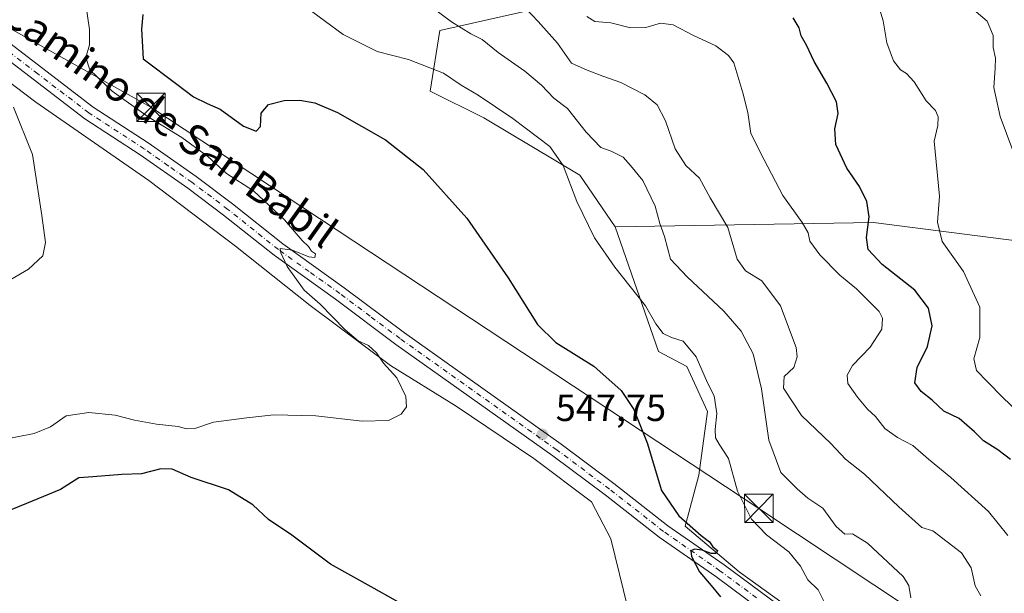
# Model space of a CAD drawing. Units: metres. Extents: x 634918 to 638380, y 4720492 to 4722873.
# Drawn here: x 636230 to 636490, y 4720841 to 4720992 of the extents above; entities that cross this region are included whole.
import ezdxf
from ezdxf.enums import TextEntityAlignment as Align

# ---------------------------------------------------------------- set-up
doc = ezdxf.new("R2010")
doc.units = ezdxf.units.M
doc.header["$MEASUREMENT"] = 0
doc.linetypes.add('DGN Style 4', pattern=[2.6384748266838614, 1.318413404963828, -0.6592067024819142, 0.001648016756204785, -0.6592067024819142])
for name, color, linetype, lineweight in [('Carretera de calzada única Cxs', 7, 'Continuous', 13), ('Carretera de calzada única eje', 7, 'DGN Style 4', 0), ('Cima', 7, 'Continuous', 0), ('Corriente natural lineal', 142, 'Continuous', 13), ('Cultivos herbáceos CxS', 92, 'Continuous', 0), ('Cultivos leñosos CxS', 92, 'Continuous', 0), ('Curva de nivel maestra', 30, 'Continuous', 30), ('Curva de nivel normal', 30, 'Continuous', 0), ('Matorral CxS', 135, 'Continuous', 0), ('Punto de cota en terreno', 7, 'Continuous', 0), ('Rótulo de punto de cota en terreno', 7, 'Continuous', 0), ('Tendido', 6, 'Continuous', 0), ('Texto cartográfico', 7, 'Continuous', 0), ('Torre de tendido puntual', 7, 'Continuous', 0)]:
    doc.layers.add(name, color=color, linetype=linetype, lineweight=lineweight)
doc.styles.add('Style-Arial', font='txt')

# ---------------------------------------------------------------- blocks, each defined once
blk = doc.blocks.new('*U9')
at = {"layer": 'Cultivos herbáceos CxS', "color": 92, "linetype": 'Continuous', "lineweight": 0}
blk.add_polyline3d([(636229.4137000004, 4721049.9211, 545.6682000000001), (636249.9927000003, 4721048.501900001, 549.3666999999987), (636289.3679000001, 4721046.396700001, 558.3159000000014), (636363.1967000002, 4721029.725299999, 568.8717999999935), (636403.8258999997, 4721035.5581, 579.2121000000043), (636420.3547, 4721022.5811, 579.1484999999957), (636403.6832999998, 4721003.5285, 573.2590000000055), (636340.5708999997, 4720989.2401, 558.863599999997), (636337.9807000002, 4720973.260299999, 553.7069000000047), (636352.1725000005, 4720966.161499999, 554.0777999999991), (636377.5182999996, 4720951.035300001, 555.5225000000064), (636386.8460999997, 4720937.341700001, 556.3803999999947), (636398.2944999998, 4720904.4069, 552.9982000000019), (636405.8004999999, 4720900.4279, 554.0703999999969), (636411.2593, 4720888.519900001, 553.9342000000033), (636408.9380999999, 4720871.7553, 552.1576999999961), (636405.3897000002, 4720858.2685, 550.1980999999942), (636419.5784999998, 4720846.1875, 550.9118000000017), (636433.4184999998, 4720836.264699999, 551.6956999999966)], dxfattribs=at)
blk = doc.blocks.new('5PATER')
at = {"layer": 'Cultivos leñosos CxS', "linetype": 'Continuous', "lineweight": 0}
h = blk.add_hatch(color=51, dxfattribs=at)
edge = h.paths.add_edge_path()
edge.add_ellipse((0, 0), major_axis=(-0.1095731443231308, -0.1110710700762829), ratio=0.9994222409660322, start_angle=0, end_angle=360)
blk = doc.blocks.new('5TTEND')
at = {"layer": 'Cima', "color": 7, "linetype": 'Continuous', "lineweight": 0}
for p, q in [((-0.375, 0.3754), (0.375, -0.3746)), ((0.3720000000000001, 0.3784000000000001), (-0.3720000000000001, -0.3776))]:
    blk.add_line(p, q, dxfattribs=at)
at = {"layer": 'Cima', "color": 7, "linetype": 'Continuous', "lineweight": 0, "flags": 128}
blk.add_lwpolyline([(-0.375, -0.3746), (0.375, -0.3746), (0.375, 0.3754), (-0.375, 0.3754), (-0.3720000000000001, -0.3776)], dxfattribs=at)

msp = doc.modelspace()

# ---------------------------------------------------------------- linework, layer by layer
at = {"layer": 'Carretera de calzada única Cxs', "color": 7, "linetype": 'Continuous', "lineweight": 13}
for points in [[(636204.3667000001, 4721001.759099999, 540.8399999999965), (636221.9501, 4720989.6801, 540.9553000000016), (636248.9600999998, 4720969.030099999, 543.0292999999947), (636263.5401, 4720959.530099999, 543.8785000000062), (636276.1901000004, 4720950.670100001, 544.2969000000012), (636285.7600999996, 4720943.470100001, 544.6462999999932), (636299.0601000005, 4720932.860099999, 545.1628000000055), (636315.2801000001, 4720921.270099999, 545.8827000000019), (636331.1901000004, 4720909.350099999, 546.6392999999953), (636372.6201, 4720879.9001, 548.1576999999961), (636386.5500999996, 4720869.540100001, 548.9426999999996), (636400.7801000001, 4720858.390100001, 549.8071000000054), (636415.6401000004, 4720848.030099999, 550.7372999999934), (636434.9901000002, 4720833.710100001, 552.1897000000026)], [(636221.9501, 4720989.6801, 540.9553000000016), (636248.9600999998, 4720969.030099999, 543.0292999999947), (636263.5401, 4720959.530099999, 543.8785000000062), (636276.1901000004, 4720950.670100001, 544.2969000000012), (636285.7600999996, 4720943.470100001, 544.6462999999932), (636299.0601000005, 4720932.860099999, 545.1628000000055), (636315.2801000001, 4720921.270099999, 545.8827000000019), (636331.1901000004, 4720909.350099999, 546.6392999999953), (636372.6201, 4720879.9001, 548.1576999999961), (636386.5500999996, 4720869.540100001, 548.9426999999996), (636400.7801000001, 4720858.390100001, 549.8071000000054), (636415.6401000004, 4720848.030099999, 550.7372999999934), (636434.9901000002, 4720833.710100001, 552.1897000000026)], [(636432.7701000003, 4720830.630100001, 551.838499999998), (636413.4301000005, 4720844.950099999, 550.6879999999946), (636398.5301000001, 4720855.340100001, 549.5475000000006), (636384.2500999998, 4720866.530099999, 548.9253000000026), (636370.3901000004, 4720876.840100001, 548.1288999999961), (636328.9600999998, 4720906.290100001, 546.4648000000016), (636313.0401, 4720918.210100001, 545.8013000000064), (636296.7801000001, 4720929.840100001, 545.1388000000006), (636283.4401000004, 4720940.4801, 544.3380999999936), (636273.9700999996, 4720947.600099999, 544.218200000003), (636261.4200999998, 4720956.380100001, 543.2896999999939), (636246.7701000003, 4720965.9301, 542.3144999999931), (636219.7301000003, 4720986.610099999, 540.7715999999928)], [(636432.7701000003, 4720830.630100001, 551.838499999998), (636413.4301000005, 4720844.950099999, 550.6879999999946), (636398.5301000001, 4720855.340100001, 549.5475000000006), (636384.2500999998, 4720866.530099999, 548.9253000000026), (636370.3901000004, 4720876.840100001, 548.1288999999961), (636328.9600999998, 4720906.290100001, 546.4648000000016), (636313.0401, 4720918.210100001, 545.8013000000064), (636296.7801000001, 4720929.840100001, 545.1388000000006), (636283.4401000004, 4720940.4801, 544.3380999999936), (636273.9700999996, 4720947.600099999, 544.218200000003), (636261.4200999998, 4720956.380100001, 543.2896999999939), (636246.7701000003, 4720965.9301, 542.3144999999931), (636219.7301000003, 4720986.610099999, 540.7715999999928)]]:
    msp.add_polyline3d(points, dxfattribs=at)
at = {"layer": 'Carretera de calzada única eje', "color": 7, "linetype": 'DGN Style 4', "lineweight": 0}
msp.add_polyline3d([(636424.2100999998, 4720839.3301, 551.2706999999937), (636414.5351, 4720846.4901, 550.6401999999945), (636399.6551000001, 4720856.8651, 549.6484999999957), (636385.4001000002, 4720868.0351, 548.9236999999994), (636371.5050999997, 4720878.370100001, 548.1432999999961), (636330.0751, 4720907.8201, 546.5956000000006), (636322.1151000002, 4720913.780099999, 546.3000000000029), (636314.1601, 4720919.7401, 545.834400000007), (636306.0500999996, 4720925.5351, 545.4640999999974), (636297.9200999998, 4720931.350099999, 545.1576999999961), (636284.6001000004, 4720941.975099999, 544.4253999999928), (636275.0800999999, 4720949.1351, 544.1974999999948), (636268.8051000005, 4720953.5251, 543.7477999999974), (636262.4801000003, 4720957.9551, 543.5246000000043), (636247.8651000002, 4720967.4801, 542.553700000004), (636234.3450999996, 4720977.8201, 541.9704999999958), (636220.8400999998, 4720988.145099999, 540.7522000000026), (636215.1201, 4720992.075099999, 540.3362999999954), (636210.4949000003, 4720995.081300001, 540.2013000000006), (636207.4386999998, 4720997.4323, 539.9772999999988), (636201.5610999997, 4720999.665899999, 540.1042000000016), (636196.2710999995, 4721000.958900001, 539.1379000000015), (636193.6853, 4721000.835899999, 539.0341000000044)], dxfattribs=at)
at = {"layer": 'Corriente natural lineal', "color": 142, "linetype": 'Continuous', "lineweight": 13}
msp.add_polyline3d([(636424.4600999998, 4720754.3101, 552.7918000000063), (636399.0701000001, 4720788.170100001, 551.5917000000045), (636395.1901000004, 4720799.840100001, 550.8752999999997), (636392.6801000005, 4720813.040100001, 550.1965999999958), (636390.2500999998, 4720836.620100001, 549.0724999999948), (636385.7401000002, 4720854.9001, 548.1739999999991), (636380.6201, 4720864.700099999, 548.1416999999929), (636365.4101, 4720876.130100001, 547.514599999995), (636344.8901000004, 4720889.940099999, 546.412599999996), (636327.4901000002, 4720900.7401, 545.5377000000008), (636306.3400999998, 4720916.610099999, 544.7097999999969), (636286.6101000002, 4720932.2501, 543.9134999999952), (636263.7001, 4720949.620100001, 542.4171999999963), (636233.8601000002, 4720970.3301, 541.178899999999), (636215.2301000003, 4720984.390100001, 539.6431000000011), (636207.0601000005, 4720989.5001, 538.6996000000072), (636198.5601000005, 4720991.600099999, 538.2792999999947), (636188.7600999996, 4720988.8201, 537.9572999999946), (636173.3400999998, 4720982.280099999, 537.8313999999956), (636171.2244999995, 4720983.5735, 538.0902999999962)], dxfattribs=at)
at = {"layer": 'Cultivos herbáceos CxS', "color": 92, "linetype": 'Continuous', "lineweight": 0}
for points in [[(636229.4137000004, 4721049.9211, 545.6682000000001), (636249.9927000003, 4721048.501900001, 549.3666999999987), (636289.3679000001, 4721046.396700001, 558.3159000000014), (636363.1967000002, 4721029.725299999, 568.8717999999935), (636403.8258999997, 4721035.5581, 579.2121000000043), (636420.3547, 4721022.5811, 579.1484999999957), (636403.6832999998, 4721003.5285, 573.2590000000055), (636340.5708999997, 4720989.2401, 558.863599999997), (636337.9807000002, 4720973.260299999, 553.7069000000047), (636352.1725000005, 4720966.161499999, 554.0777999999991), (636377.5182999996, 4720951.035300001, 555.5225000000064), (636386.8460999997, 4720937.341700001, 556.3803999999947)], [(636386.8460999997, 4720937.341700001, 556.3803999999947), (636398.2944999998, 4720904.4069, 552.9982000000019), (636405.8004999999, 4720900.4279, 554.0703999999969), (636411.2593, 4720888.519900001, 553.9342000000033), (636408.9380999999, 4720871.7553, 552.1576999999961), (636405.3897000002, 4720858.2685, 550.1980999999942), (636419.5784999998, 4720846.1875, 550.9118000000017), (636433.4184999998, 4720836.264699999, 551.6956999999966), (636446.1904999996, 4720832.0055, 553.8614999999991), (636470.9171000002, 4720810.286699999, 554.6235000000015), (636513.6007000003, 4720784.446900001, 558.8237999999983), (636531.3035000004, 4720769.583900001, 557.2532000000066), (636565.5553000001, 4720751.584899999, 559.1254000000044), (636625.7429000001, 4720717.232899999, 563.5191999999952), (636685.4555000003, 4720677.780099999, 564.9790000000066), (636745.7418999998, 4720640.2523, 567.1312000000034), (636808.6694999998, 4720599.6293, 569.2814999999973), (636838.6151000002, 4720577.044500001, 570.7758999999933), (636862.6667, 4720559.997500001, 571.7914000000019)]]:
    msp.add_polyline3d(points, dxfattribs=at)
at = {"layer": 'Curva de nivel maestra', "color": 30, "linetype": 'Continuous', "lineweight": 30, "flags": 128}
for points, elevation in [([(636262.0800000001, 4720993.460100001), (636261.7400000002, 4720989.640100001), (636262.1699999999, 4720981.8101), (636271.0899999999, 4720975.0601), (636275.5, 4720971.7601), (636279.1200000001, 4720969.9901), (636282.5499999998, 4720968.440099999), (636288.6699999999, 4720963.960100001), (636292.0099999999, 4720962.6801), (636293.2300000006, 4720963.850099999), (636293.3399999999, 4720967.380100001), (636295.2999999998, 4720969.6601), (636299.4400000004, 4720970.720100001), (636303.5599999997, 4720970.8101), (636307.5599999997, 4720970.1601), (636313.5700000003, 4720967.5801), (636326.2300000006, 4720960.370100001), (636336.1200000001, 4720952.5601), (636347.7100000001, 4720939.6801), (636358.6299999999, 4720923.890100001), (636366.3099999997, 4720911.5801), (636371.1900000004, 4720906.800100001), (636381.2599999999, 4720900.540100001), (636388.4800000006, 4720894.100099999), (636391.8200000003, 4720889.100099999), (636395.2800000003, 4720880.3201), (636399.0599999997, 4720867.700099999), (636403.6500000004, 4720861.020099999), (636409.54, 4720855.8201), (636411.7999999998, 4720854.0801), (636412.7000000002, 4720852.840100001), (636413.9000000004, 4720851.8301), (636413.5099999999, 4720851.040100001), (636412.2199999997, 4720851.020099999), (636409.8700000001, 4720851.890100001), (636407.79, 4720852.170100001), (636406.8499999996, 4720851.7501), (636407.0099999999, 4720850.200099999), (636409.0999999996, 4720846.1501), (636412.2199999997, 4720842.600099999), (636414.6699999999, 4720839.620100001)], 550), ([(636491.2699999996, 4720875.880100001), (636487.9299999997, 4720878.4001), (636484.1200000001, 4720880.790100001), (636481.8099999997, 4720883.1801), (636477.6900000004, 4720886.6801), (636473.7100000001, 4720888.690099999), (636470.5599999997, 4720891.5701), (636467.7199999997, 4720893.840100001), (636465.9699999997, 4720896.1601), (636466.6299999999, 4720900.1501), (636469.3600000005, 4720905.7301), (636470.5999999996, 4720911.1801), (636469.6299999999, 4720915.9101), (636466.0099999999, 4720920.630100001), (636457.4199999999, 4720927.370100001), (636453.7199999997, 4720931.420100001), (636453.2800000003, 4720934.5801), (636453.9600000001, 4720940.0101), (636453.3600000005, 4720944.0601), (636451.4199999999, 4720948.050100001), (636448.0800000001, 4720952.850099999), (636445.1699999999, 4720959.090100001), (636444.8899999997, 4720963.2501), (636445.7400000002, 4720967.340100001), (636445.3300000001, 4720970.4001), (636442.8099999997, 4720975.380100001), (636439.4299999997, 4720981.020099999), (636437.4299999997, 4720985.340100001), (636435.9800000006, 4720987.8201), (636435.4299999997, 4720990.0001), (636433.8600000005, 4720992.5801)], 575), ([(636333.2199999997, 4720836.1601), (636323.1799999997, 4720841.780099999), (636311.6600000003, 4720848.2601), (636301.4600000001, 4720855.840100001), (636295.2999999998, 4720860.020099999), (636291.1900000004, 4720863.9101), (636284.7000000002, 4720867.860099999), (636274.9100000003, 4720871.0801), (636269.8200000003, 4720873.3101), (636266.8600000005, 4720873.450099999), (636261.79, 4720872.120100001), (636256.54, 4720871.920100001), (636248.9000000004, 4720871.300100001), (636245.1900000004, 4720871.0101), (636240.3700000001, 4720867.940099999), (636231.4199999999, 4720864.280099999), (636222.0300000003, 4720860.470100001)], 550)]:
    msp.add_lwpolyline(points, dxfattribs=dict(at, elevation=elevation))
at = {"layer": 'Curva de nivel normal', "color": 30, "linetype": 'Continuous', "lineweight": 0, "flags": 128}
for points, elevation in [([(636298.6500000004, 4721000.360099999), (636315.04, 4720988.200099999), (636323.9699999997, 4720983.720100001), (636332.2999999998, 4720981.630100001), (636341.5700000003, 4720977.970100001), (636346.2000000002, 4720974.790100001), (636350.6699999999, 4720972.1801), (636359.8499999996, 4720966.020099999), (636369.5899999999, 4720958.620100001), (636373.1600000003, 4720953.600099999), (636376.7400000002, 4720944.020099999), (636381.3799999999, 4720934.4901), (636386.75, 4720926.690099999), (636394.9199999999, 4720916.520099999), (636397.6200000001, 4720911.7401), (636399.5199999996, 4720909.1801), (636401.75, 4720908.090100001), (636404.8099999997, 4720907.1801), (636408.2599999999, 4720902.9901), (636411.2699999996, 4720896.100099999), (636413.0300000003, 4720892.720100001), (636413.7599999999, 4720888.0101), (636413.2699999996, 4720883.790100001), (636413.3399999999, 4720881.620100001), (636414.3300000001, 4720879.950099999), (636416.8200000003, 4720876.100099999), (636419.2000000002, 4720867.4801), (636422.8600000005, 4720860.140100001), (636426.7999999998, 4720855.970100001), (636432.7000000002, 4720851.460100001), (636435.79, 4720847.700099999), (636437.7800000003, 4720844.100099999), (636440.4600000001, 4720841.460100001), (636442.2400000002, 4720837.950099999)], 555), ([(636246.5800000001, 4720999.1801), (636248.0199999996, 4720989.4801), (636248.0199999996, 4720985.4801), (636247.0599999997, 4720982.090100001), (636248.1500000004, 4720978.870100001), (636253.9800000006, 4720973.220100001), (636263.5, 4720966.420100001), (636272.4400000004, 4720960.9801), (636279.29, 4720955.9301), (636284.1799999997, 4720951.450099999), (636291.3399999999, 4720946.870100001), (636299.5599999997, 4720939.2401), (636304.1900000004, 4720933.780099999), (636305.9100000003, 4720932.170100001), (636306.6500000004, 4720930.9101), (636307.7599999999, 4720930.210100001), (636307.5099999999, 4720929.220100001), (636305.9400000004, 4720929.4001), (636301.6399999997, 4720931.2301), (636298.3700000001, 4720931.630100001), (636298.54, 4720930.4901), (636300.2400000002, 4720926.920100001), (636304.6900000004, 4720920.640100001), (636308.9699999997, 4720916.9001), (636315.5899999999, 4720910.1801), (636319.0199999996, 4720907.280099999), (636321.7400000002, 4720906.0001), (636323.7999999998, 4720904.0601), (636325.6900000004, 4720901.3101), (636329.1600000003, 4720897.4301), (636331.6200000001, 4720892.5001), (636331.7300000006, 4720889.8301), (636330.3799999999, 4720887.860099999), (636327.0300000003, 4720886.220100001), (636320.0099999999, 4720885.970100001), (636307.8399999999, 4720887.440099999), (636296.7300000006, 4720887.670100001), (636289.5999999996, 4720886.870100001), (636280.8200000003, 4720885.7501), (636275.8499999996, 4720884.110099999), (636273.6900000004, 4720883.950099999), (636271.4800000006, 4720884.600099999), (636265.7100000001, 4720885.1801), (636259.8899999997, 4720886.280099999), (636254.8399999999, 4720887.630100001), (636247.8899999997, 4720888.3301), (636241.9000000004, 4720887.380100001), (636237.7699999996, 4720884.4801), (636233.3799999999, 4720882.780099999), (636224.4400000004, 4720880.9801)], 545), ([(636456.0099999999, 4720997.470100001), (636457.6100000005, 4720991.8101), (636458.6299999999, 4720985.960100001), (636460.4199999999, 4720981.210100001), (636462.2300000006, 4720978.840100001), (636463.8399999999, 4720977.9001), (636465.8700000001, 4720975.670100001), (636469.04, 4720970.640100001), (636471.4299999997, 4720968.090100001), (636472.2000000002, 4720966.4801), (636472.0499999998, 4720964.140100001), (636471.1200000001, 4720959.9901), (636472.5599999997, 4720945.5101), (636472.0099999999, 4720938.5801), (636473.2300000006, 4720933.530099999), (636478.8499999996, 4720925.5801), (636483.1799999997, 4720916.1501), (636483.2100000001, 4720908.1501), (636481.5899999999, 4720902.4901), (636482.3399999999, 4720899.360099999), (636485.2400000002, 4720896.440099999), (636489.2199999997, 4720892.2601), (636501.2199999997, 4720880.800100001)], 580), ([(636338.1799999997, 4720995.630100001), (636343.6799999997, 4720991.520099999), (636348.7300000006, 4720988.350099999), (636351.7800000003, 4720986.840100001), (636355.9299999997, 4720983.460100001), (636363.0199999996, 4720978.550100001), (636367.4500000002, 4720974.770099999), (636370.6600000003, 4720971.380100001), (636374.2599999999, 4720968.6501), (636379.1799999997, 4720962.390100001), (636383.0899999999, 4720958.3201), (636385.8399999999, 4720957.3301), (636389, 4720955.790100001), (636390.9299999997, 4720953.5801), (636394.1299999999, 4720949.5701), (636397.4000000004, 4720942.840100001), (636398.6600000003, 4720938.220100001), (636399.8600000005, 4720934.8201), (636401.4400000004, 4720928.8201), (636405.9100000003, 4720924.110099999), (636415.5599999997, 4720915.040100001), (636420.1500000004, 4720909.800100001), (636423.2999999998, 4720903.7601), (636425.5300000003, 4720894.520099999), (636427.4900000002, 4720881.0001), (636430.5999999996, 4720872.450099999), (636434.9000000004, 4720868.120100001), (636437.7599999999, 4720865.6601), (636441.75, 4720863.040100001), (636445.2800000003, 4720858.1801), (636447.54, 4720856.1801), (636449.54, 4720856.2401), (636453.5, 4720853.790100001), (636462.8899999997, 4720844.9901), (636464.4000000004, 4720842.5801), (636464.9800000006, 4720839.3201)], 560), ([(636361.4800000006, 4720996.9001), (636366.5099999999, 4720991.6501), (636371.6600000003, 4720985.9001), (636375.3600000005, 4720980.6601), (636379.4800000006, 4720978.7601), (636383.5800000001, 4720977.170100001), (636388.3399999999, 4720975.4801), (636394.7400000002, 4720972.2601), (636397.9800000006, 4720969.600099999), (636400.2000000002, 4720965.390100001), (636402.7000000002, 4720957.970100001), (636405.5499999998, 4720953.600099999), (636409.1200000001, 4720950.190099999), (636412, 4720945.050100001), (636416.6200000001, 4720937.220100001), (636419.0599999997, 4720928.800100001), (636421.25, 4720925.7301), (636425.5599999997, 4720923.120100001), (636430.54, 4720916.4801), (636434.6799999997, 4720905.4901), (636434.9699999997, 4720902.9901), (636434.0199999996, 4720900.1501), (636431.4699999997, 4720897.8201), (636431.3600000005, 4720894.7601), (636436.0599999997, 4720887.520099999), (636443.8300000001, 4720880.110099999), (636447.7100000001, 4720875.9901), (636452.7199999997, 4720872.0001), (636461.79, 4720863.4101), (636467.8600000005, 4720857.920100001), (636470.7300000006, 4720857.020099999), (636478.3499999996, 4720851.1801), (636480.9299999997, 4720847.220100001), (636481.9100000003, 4720842.5001), (636483.4699999997, 4720839.8301)], 565), ([(636480.4400000004, 4720995.710100001), (636485.0800000001, 4720991.7601), (636486.7400000002, 4720987.960100001), (636486.7300000006, 4720984.7501), (636487.29, 4720981.960100001), (636487.2400000002, 4720979.300100001), (636486.9000000004, 4720974.200099999), (636488.5599999997, 4720966.5001), (636491.9400000004, 4720957.550100001)], 585), ([(636379.3399999999, 4720992.920100001), (636381.4699999997, 4720991.620100001), (636385.7199999997, 4720991.3101), (636390.9500000002, 4720990.0001), (636394.9699999997, 4720990.0601), (636398.8799999999, 4720991.1801), (636402.1600000003, 4720990.7501), (636407.5499999998, 4720987.890100001), (636413.4199999999, 4720985.170100001), (636416.8399999999, 4720982.6801), (636418.1799999997, 4720980.7401), (636420.5599999997, 4720972.8201), (636421.9100000003, 4720967.550100001), (636422.6699999999, 4720962.0701), (636426.1900000004, 4720955.100099999), (636431.1299999999, 4720945.640100001), (636436.2800000003, 4720938.4801), (636437.8099999997, 4720935.7601), (636438.25, 4720933.610099999), (636440.9400000004, 4720929.970100001), (636446.1699999999, 4720924.630100001), (636450.5999999996, 4720921.0101), (636456.5999999996, 4720914.970100001), (636457.4600000001, 4720913.200099999), (636457.2999999998, 4720910.340100001), (636454.1900000004, 4720905.5801), (636449.5700000003, 4720900.720100001), (636448.1600000003, 4720898.200099999), (636448.29, 4720895.940099999), (636450.9100000003, 4720892.380100001), (636453.5499999998, 4720889.220100001), (636455.6100000005, 4720887.2601), (636458.1100000005, 4720884.090100001), (636461.4000000004, 4720881.6501), (636465.4900000002, 4720879.540100001), (636469.6500000004, 4720875.940099999), (636475.54, 4720871.1601), (636485.4900000002, 4720862.110099999), (636490.6200000001, 4720855.790100001)], 570), ([(636227.9900000002, 4720968.9801), (636232.9699999997, 4720956.4901), (636235.4199999999, 4720940.3301), (636236.4299999997, 4720933.200099999), (636235.7400000002, 4720929.6601), (636231.9400000004, 4720926.1501), (636227.29, 4720923.460100001)], 540)]:
    msp.add_lwpolyline(points, dxfattribs=dict(at, elevation=elevation))
at = {"layer": 'Matorral CxS', "color": 135, "linetype": 'Continuous', "lineweight": 0, "extrusion": (-0.2525466759913741, -0.1905826615690532, 0.9486297621068843), "elevation": -1059918.387302613, "flags": 128}
msp.add_lwpolyline([(-3384915.039901126, 3179821.155218977), (-3384954.259713646, 3179778.791456505), (-3384994.443973836, 3179720.669843473)], dxfattribs=at)
at = {"layer": 'Matorral CxS', "color": 135, "linetype": 'Continuous', "lineweight": 0}
for points in [[(636510.7654999997, 4720931.379899999, 588.1728000000003), (636455.0623000005, 4720938.4781, 574.7694000000047), (636386.8460999997, 4720937.341700001, 556.3803999999947), (636377.5182999996, 4720951.035300001, 555.5225000000064), (636352.1725000005, 4720966.161499999, 554.0777999999991), (636337.9807000002, 4720973.260299999, 553.7069000000047), (636340.5708999997, 4720989.2401, 558.863599999997), (636403.6832999998, 4721003.5285, 573.2590000000055), (636420.3547, 4721022.5811, 579.1484999999957), (636403.8258999997, 4721035.5581, 579.2121000000043), (636363.1967000002, 4721029.725299999, 568.8717999999935), (636289.3679000001, 4721046.396700001, 558.3159000000014), (636249.9927000003, 4721048.501900001, 549.3666999999987), (636229.4137000004, 4721049.9211, 545.6682000000001)], [(636229.4137000004, 4721049.9211, 545.6682000000001), (636249.9927000003, 4721048.501900001, 549.3666999999987), (636289.3679000001, 4721046.396700001, 558.3159000000014), (636363.1967000002, 4721029.725299999, 568.8717999999935), (636403.8258999997, 4721035.5581, 579.2121000000043), (636420.3547, 4721022.5811, 579.1484999999957), (636403.6832999998, 4721003.5285, 573.2590000000055), (636340.5708999997, 4720989.2401, 558.863599999997), (636337.9807000002, 4720973.260299999, 553.7069000000047), (636352.1725000005, 4720966.161499999, 554.0777999999991), (636377.5182999996, 4720951.035300001, 555.5225000000064), (636386.8460999997, 4720937.341700001, 556.3803999999947)], [(636433.4184999998, 4720836.264699999, 551.6956999999966), (636419.5784999998, 4720846.1875, 550.9118000000017), (636405.3897000002, 4720858.2685, 550.1980999999942), (636408.9380999999, 4720871.7553, 552.1576999999961), (636411.2593, 4720888.519900001, 553.9342000000033), (636405.8004999999, 4720900.4279, 554.0703999999969), (636398.2944999998, 4720904.4069, 552.9982000000019), (636386.8460999997, 4720937.341700001, 556.3803999999947), (636455.0623000005, 4720938.4781, 574.7694000000047), (636510.7654999997, 4720931.379899999, 588.1728000000003), (636512.8942999998, 4720923.571900001, 588.2887999999948), (636515.7320999998, 4720911.504899999, 588.4559000000008), (636519.9899000004, 4720898.7283, 588.5470999999961), (636546.9537000004, 4720881.692100001, 590.4805999999953), (636577.4665000001, 4720865.3661, 592.717499999999), (636605.1403000001, 4720849.750299999, 593.5274000000063), (636640.6189000001, 4720829.874299999, 594.1463999999978)], [(636386.8460999997, 4720937.341700001, 556.3803999999947), (636398.2944999998, 4720904.4069, 552.9982000000019), (636405.8004999999, 4720900.4279, 554.0703999999969), (636411.2593, 4720888.519900001, 553.9342000000033), (636408.9380999999, 4720871.7553, 552.1576999999961), (636405.3897000002, 4720858.2685, 550.1980999999942), (636419.5784999998, 4720846.1875, 550.9118000000017), (636433.4184999998, 4720836.264699999, 551.6956999999966), (636446.1904999996, 4720832.0055, 553.8614999999991), (636470.9171000002, 4720810.286699999, 554.6235000000015), (636513.6007000003, 4720784.446900001, 558.8237999999983), (636531.3035000004, 4720769.583900001, 557.2532000000066), (636565.5553000001, 4720751.584899999, 559.1254000000044), (636625.7429000001, 4720717.232899999, 563.5191999999952), (636685.4555000003, 4720677.780099999, 564.9790000000066), (636745.7418999998, 4720640.2523, 567.1312000000034), (636808.6694999998, 4720599.6293, 569.2814999999973), (636838.6151000002, 4720577.044500001, 570.7758999999933), (636862.6667, 4720559.997500001, 571.7914000000019)]]:
    msp.add_polyline3d(points, dxfattribs=at)
at = {"layer": 'Tendido', "color": 6, "linetype": 'Continuous', "lineweight": 0}
msp.add_polyline3d([(636924.3698000005, 4720531.1403, 577.1970000000001), (636867.79, 4720568.92, 578.0182000000059), (636715.1100000005, 4720670.77, 571.774900000004), (636556.2400000002, 4720775.640000001, 566.9449000000022), (636424.8099999997, 4720862.949999999, 560.2548999999999), (636264.2699999996, 4720968.960000001, 549.811400000006), (636125.3200000003, 4721046.789999999, 543.388300000006), (635959.6299999999, 4721142.67, 529.3260000000009), (635760.2213000003, 4721255.410900001, 541.9320000000008), (635629.8099999997, 4721298.16, 542.4021000000066), (635414.9400000004, 4721367.550000001, 551.3331000000035), (635201.6500000004, 4721443.5, 571.2363000000041), (634942.7991000004, 4721535.5713, 586.0534999999945)], dxfattribs=at)

# ---------------------------------------------------------------- block references
at = {"layer": 'Cultivos herbáceos CxS', "color": 92, "linetype": 'Continuous', "lineweight": 0}
msp.add_blockref('*U9', (0, 0), dxfattribs=at)
at = {"layer": 'Punto de cota en terreno', "color": 7, "linetype": 'Continuous', "lineweight": 0, "xscale": 10, "yscale": 10, "zscale": 10}
msp.add_blockref('5PATER', (636367.6399999997, 4720882.52, 547.75), dxfattribs=at)
at = {"layer": 'Torre de tendido puntual', "color": 7, "linetype": 'Continuous', "lineweight": 0, "xscale": 10, "yscale": 10, "zscale": 10}
for p in [(636264.2699999996, 4720968.960000001, 549.811400000006), (636424.8099999997, 4720862.949999999, 560.2548999999999)]:
    msp.add_blockref('5TTEND', p, dxfattribs=at)

# ---------------------------------------------------------------- texts
at = {"layer": 'Rótulo de punto de cota en terreno', "color": 7, "linetype": 'Continuous', "lineweight": 0, "style": 'Style-Arial'}
msp.add_text('547,75', height=7.000000000000002, dxfattribs=at).set_placement((636371.1677999999, 4720886.047800001))
at = {"layer": 'Texto cartográfico', "color": 7, "linetype": 'Continuous', "lineweight": 0, "style": 'Style-Arial'}
msp.add_text('Camino de San Babil', height=8, rotation=324.590208345143, dxfattribs=at).set_placement((636269.2351022364, 4720965.004318556), align=Align.MIDDLE_CENTER)

doc.saveas('drawing.dxf')
